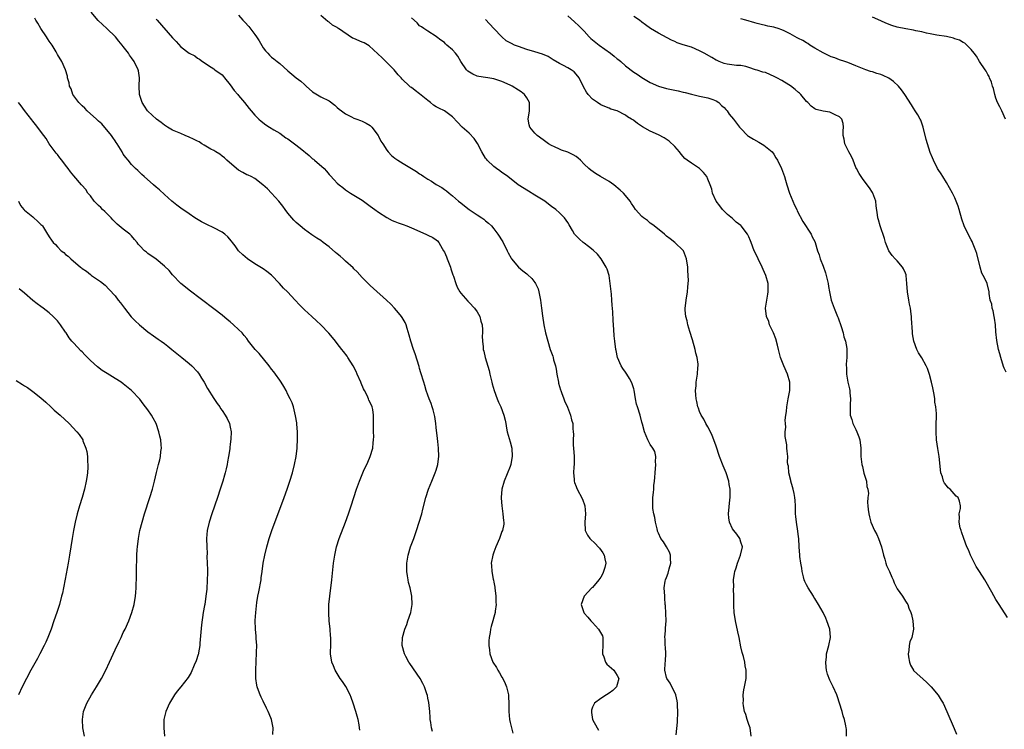
# Model space of a CAD drawing. Units: inches. Extents: x 2607000 to 2610000, y 1515000 to 1518000.
# Drawn here: x 2608842 to 2609081, y 1515393 to 1515565 of the extents above; entities that cross this region are included whole.
import ezdxf

# ---------------------------------------------------------------- set-up
doc = ezdxf.new("R2010")
doc.units = ezdxf.units.IN
doc.header["$MEASUREMENT"] = 0
doc.layers.add('LD26071515_10ft', color=102, linetype='Continuous')

msp = doc.modelspace()

# ---------------------------------------------------------------- linework, layer by layer
at = {"layer": 'LD26071515_10ft'}
for points, elevation in [([(2608942.11, 1515392.11), (2608941.87, 1515393), (2608941.72, 1515394.28), (2608941.59, 1515395), (2608941.54, 1515395.54), (2608941.46, 1515397), (2608941.2, 1515399.2), (2608941, 1515400.18), (2608940.88, 1515400.88), (2608940.74, 1515401.26), (2608940.17, 1515403), (2608939.77, 1515403.77), (2608939.1, 1515405), (2608936.63, 1515408.63), (2608936.4, 1515409), (2608935.66, 1515410.34), (2608935.3, 1515411), (2608934.72, 1515413), (2608934.83, 1515415), (2608935.4, 1515417), (2608935.86, 1515418.14), (2608936.16, 1515419), (2608936.82, 1515421), (2608937.17, 1515423), (2608937.1, 1515425), (2608936.68, 1515427), (2608936.33, 1515428.33), (2608936.18, 1515429), (2608936.08, 1515429.92), (2608935.91, 1515431), (2608935.9, 1515433), (2608936.21, 1515435), (2608936.81, 1515437), (2608937.55, 1515439), (2608938.24, 1515441), (2608938.89, 1515443), (2608939.49, 1515445), (2608939.81, 1515446.19), (2608940.51, 1515449), (2608941.13, 1515451), (2608941.94, 1515453), (2608942.79, 1515455), (2608943, 1515455.62), (2608943.42, 1515457), (2608943.6, 1515458.4), (2608943.66, 1515459), (2608943.59, 1515461), (2608943.4, 1515462.6), (2608943.34, 1515463.34), (2608943, 1515466.01), (2608942.9, 1515467), (2608942.66, 1515468.66), (2608942.3, 1515470.3), (2608942.06, 1515471), (2608941.83, 1515471.83), (2608941.34, 1515473), (2608941, 1515473.91), (2608940.62, 1515475), (2608940.24, 1515476.24), (2608939.99, 1515477), (2608939.3, 1515479.3), (2608939, 1515480.36), (2608938.87, 1515480.87), (2608937.91, 1515483.91), (2608937.49, 1515485), (2608936.85, 1515487), (2608936.48, 1515488.48), (2608935.95, 1515490.05), (2608935.71, 1515491), (2608935.52, 1515491.52), (2608935, 1515492.33), (2608934.77, 1515492.77), (2608934.61, 1515493), (2608933.88, 1515493.88), (2608932.87, 1515495), (2608931.96, 1515495.96), (2608930.91, 1515497), (2608927.82, 1515499.82), (2608927, 1515500.5), (2608925.77, 1515501.77), (2608925, 1515502.45), (2608923.84, 1515503.84), (2608923, 1515504.6), (2608922.81, 1515504.81), (2608921, 1515506.49), (2608920.39, 1515507), (2608919.67, 1515507.67), (2608919, 1515508.25), (2608918.57, 1515508.57), (2608917, 1515509.95), (2608915.57, 1515511), (2608915, 1515511.45), (2608914.03, 1515512.03), (2608912.84, 1515512.84), (2608911, 1515514.16), (2608909.99, 1515515), (2608909.46, 1515515.46), (2608909, 1515515.89), (2608908.44, 1515516.44), (2608907.96, 1515517), (2608907, 1515518.14), (2608906.35, 1515519), (2608905.78, 1515519.78), (2608904.77, 1515521), (2608903, 1515523), (2608902, 1515524), (2608900.93, 1515525), (2608899, 1515526.52), (2608898.09, 1515527), (2608897.33, 1515527.33), (2608897, 1515527.43), (2608896.02, 1515528.02), (2608895, 1515528.57), (2608894.54, 1515529), (2608892.19, 1515531), (2608891.58, 1515531.58), (2608891, 1515531.98), (2608890.44, 1515532.44), (2608889.48, 1515533), (2608889, 1515533.32), (2608888.29, 1515533.71), (2608886.69, 1515534.69), (2608886.11, 1515535), (2608885.42, 1515535.42), (2608885, 1515535.61), (2608884.1, 1515536.1), (2608883, 1515536.61), (2608882, 1515537), (2608881, 1515537.48), (2608880.15, 1515537.85), (2608879, 1515538.33), (2608877.75, 1515539), (2608877, 1515539.5), (2608876.18, 1515540.18), (2608875.04, 1515541), (2608873, 1515542.92), (2608872.92, 1515543), (2608872.13, 1515544.13), (2608871.56, 1515545), (2608871, 1515546.75), (2608870.93, 1515547), (2608870.87, 1515549), (2608870.96, 1515551), (2608870.7, 1515552.7), (2608870.65, 1515553), (2608869.66, 1515555), (2608869, 1515555.87), (2608868.55, 1515556.55), (2608868.29, 1515557), (2608867, 1515558.66), (2608866.76, 1515559), (2608865.95, 1515559.95), (2608865.1, 1515561), (2608863.03, 1515563), (2608861.95, 1515563.95), (2608860.92, 1515564.92), (2608859.17, 1515567)], 7880), ([(2608924.47, 1515392.47), (2608924.4, 1515393), (2608924.28, 1515393.72), (2608924.04, 1515395), (2608923.8, 1515395.8), (2608923.51, 1515397), (2608922.86, 1515399), (2608922.38, 1515400.38), (2608922.08, 1515401), (2608921.03, 1515403.03), (2608920.25, 1515404.25), (2608919.66, 1515405), (2608918.47, 1515407), (2608918.08, 1515408.08), (2608917.7, 1515409), (2608917.37, 1515411), (2608917.39, 1515413.39), (2608917.44, 1515415), (2608917.38, 1515415.38), (2608917.3, 1515417), (2608917.04, 1515419.04), (2608916.91, 1515420.91), (2608916.97, 1515423), (2608917.17, 1515425), (2608917.65, 1515429), (2608918.11, 1515433), (2608918.4, 1515435), (2608918.82, 1515437), (2608919.42, 1515439), (2608920.96, 1515443), (2608921.68, 1515445), (2608922.36, 1515447), (2608923.64, 1515451), (2608924.37, 1515453), (2608925.38, 1515455.38), (2608926.4, 1515457.6), (2608927, 1515459), (2608927.64, 1515461), (2608927.73, 1515462.27), (2608927.82, 1515463), (2608927.83, 1515463.83), (2608927.77, 1515465), (2608927.78, 1515467), (2608927.76, 1515467.76), (2608927.81, 1515469), (2608927.61, 1515470.39), (2608927.48, 1515471), (2608927, 1515472.1), (2608926.69, 1515472.69), (2608926.6, 1515473), (2608926.23, 1515473.77), (2608925.57, 1515475), (2608925.39, 1515475.39), (2608924.78, 1515476.78), (2608924.71, 1515477), (2608923.85, 1515479), (2608923.59, 1515479.59), (2608922.82, 1515481), (2608921.59, 1515483), (2608921.39, 1515483.39), (2608920.53, 1515484.53), (2608920.1, 1515485), (2608919, 1515486.45), (2608918.53, 1515487), (2608917.86, 1515487.86), (2608916.93, 1515488.93), (2608915, 1515490.95), (2608913.96, 1515491.96), (2608912.77, 1515493), (2608911, 1515494.61), (2608909.8, 1515495.8), (2608908.76, 1515497), (2608906.88, 1515499), (2608905.9, 1515499.9), (2608904.95, 1515501), (2608903, 1515503.04), (2608901.9, 1515503.9), (2608901, 1515504.55), (2608899, 1515505.78), (2608897.2, 1515507), (2608896.01, 1515508.01), (2608895.03, 1515509), (2608894.15, 1515510.15), (2608893.51, 1515511), (2608893.31, 1515511.31), (2608892.39, 1515512.39), (2608891.68, 1515513), (2608891, 1515513.48), (2608889, 1515514.57), (2608887.34, 1515515.34), (2608887, 1515515.54), (2608886.02, 1515516.02), (2608884.38, 1515517), (2608883, 1515517.92), (2608881, 1515519.33), (2608880.05, 1515520.05), (2608878.83, 1515521), (2608877, 1515522.64), (2608875.8, 1515523.8), (2608875, 1515524.43), (2608874.34, 1515525), (2608872.08, 1515527), (2608871.55, 1515527.55), (2608870.52, 1515528.52), (2608870, 1515529), (2608869, 1515529.97), (2608868.18, 1515531), (2608867.64, 1515531.64), (2608867, 1515532.49), (2608866.75, 1515533), (2608865.52, 1515535), (2608865.3, 1515535.3), (2608865, 1515535.67), (2608864.49, 1515536.49), (2608864.11, 1515537), (2608861.8, 1515539.8), (2608861, 1515540.52), (2608860.49, 1515541), (2608858.2, 1515543), (2608857.65, 1515543.65), (2608857, 1515544.19), (2608856.63, 1515544.63), (2608856.22, 1515545), (2608854.74, 1515547), (2608854.31, 1515548.31), (2608853.92, 1515549), (2608853.83, 1515549.83), (2608853.49, 1515551), (2608853.42, 1515551.42), (2608852.98, 1515552.98), (2608852.04, 1515555), (2608851, 1515556.69), (2608850.66, 1515557.34), (2608849.69, 1515559), (2608849, 1515559.97), (2608848.59, 1515560.59), (2608848.36, 1515561), (2608847.01, 1515563), (2608846.27, 1515564.27), (2608845.75, 1515565), (2608845.5, 1515565.5)], 7890), ([(2608875, 1515565.31), (2608875.24, 1515565), (2608879, 1515560.72), (2608879.87, 1515559.87), (2608881, 1515558.58), (2608883, 1515557.03), (2608884.37, 1515556.37), (2608885, 1515555.79), (2608885.55, 1515555.55), (2608886.22, 1515555), (2608888.36, 1515553.64), (2608889, 1515553.22), (2608889.24, 1515553), (2608891, 1515551.72), (2608891.35, 1515551.35), (2608891.6, 1515551), (2608893, 1515549.3), (2608893.95, 1515547.95), (2608894.8, 1515547), (2608895, 1515546.74), (2608896.49, 1515545), (2608897, 1515544.3), (2608897.59, 1515543.59), (2608898.05, 1515543), (2608899, 1515541.93), (2608899.92, 1515541), (2608900.5, 1515540.5), (2608901.61, 1515539.61), (2608902.52, 1515539), (2608903.59, 1515538.41), (2608905, 1515537.56), (2608906.47, 1515536.47), (2608907, 1515536.18), (2608908.61, 1515535), (2608909.96, 1515533.96), (2608912.13, 1515532.13), (2608913, 1515531.35), (2608913.21, 1515531.21), (2608913.46, 1515531), (2608915.77, 1515529), (2608916.36, 1515528.36), (2608917, 1515527.53), (2608917.26, 1515527.26), (2608918.21, 1515526.21), (2608919, 1515525.39), (2608919.45, 1515525), (2608920.36, 1515524.36), (2608921, 1515523.82), (2608921.5, 1515523.5), (2608922.19, 1515523), (2608925, 1515521.29), (2608926.32, 1515520.32), (2608927, 1515519.86), (2608928.11, 1515519), (2608929, 1515518.36), (2608931, 1515517.1), (2608932.36, 1515516.36), (2608933, 1515516.1), (2608933.75, 1515515.75), (2608935, 1515515.35), (2608935.86, 1515515), (2608937, 1515514.59), (2608940.54, 1515513), (2608941, 1515512.75), (2608942.22, 1515512.22), (2608943, 1515511.6), (2608943.37, 1515511.37), (2608943.63, 1515511), (2608944.47, 1515509.53), (2608944.82, 1515509), (2608945, 1515508.63), (2608945.49, 1515507.49), (2608945.67, 1515507), (2608946.47, 1515505), (2608946.59, 1515504.59), (2608947.1, 1515503.1), (2608947.23, 1515502.77), (2608947.8, 1515501), (2608948.15, 1515500.15), (2608948.79, 1515499), (2608949, 1515498.69), (2608950.69, 1515496.69), (2608951, 1515496.4), (2608952.36, 1515495), (2608953, 1515494.14), (2608953.62, 1515493), (2608953.9, 1515491.9), (2608954.16, 1515491), (2608954.27, 1515489.73), (2608954.27, 1515489), (2608954.2, 1515488.2), (2608954.23, 1515487), (2608954.4, 1515485.6), (2608954.43, 1515485), (2608954.56, 1515484.56), (2608954.95, 1515483), (2608955.9, 1515479.9), (2608956.05, 1515479), (2608956.34, 1515477.66), (2608956.52, 1515477), (2608956.65, 1515476.65), (2608957.1, 1515475), (2608957.85, 1515473), (2608958.18, 1515472.18), (2608958.69, 1515471), (2608959.45, 1515469), (2608959.76, 1515467.76), (2608959.93, 1515467), (2608960.11, 1515465.89), (2608960.3, 1515465), (2608961, 1515462.5), (2608961.38, 1515461), (2608961.49, 1515459), (2608961.43, 1515458.57), (2608961.15, 1515457), (2608961, 1515456.51), (2608959.54, 1515453), (2608958.98, 1515451), (2608958.84, 1515449), (2608958.84, 1515448.84), (2608958.98, 1515446.98), (2608959.24, 1515445), (2608959.33, 1515443.33), (2608959.44, 1515443), (2608959.46, 1515442.54), (2608959.14, 1515441), (2608959, 1515440.71), (2608958.4, 1515439), (2608957.51, 1515437), (2608957, 1515435.69), (2608956.76, 1515435), (2608956.37, 1515433), (2608956.46, 1515432.46), (2608956.52, 1515431), (2608956.87, 1515429.13), (2608956.94, 1515428.94), (2608957, 1515428.45), (2608957.23, 1515427.23), (2608957.24, 1515427), (2608957.47, 1515425), (2608957.49, 1515423.49), (2608957.61, 1515423), (2608957.34, 1515421.34), (2608957.37, 1515421), (2608957, 1515419.94), (2608956.75, 1515419), (2608956.36, 1515417.64), (2608956.25, 1515417), (2608956.16, 1515416.16), (2608955.91, 1515415), (2608955.84, 1515414.16), (2608955.82, 1515413), (2608955.96, 1515411.96), (2608956.07, 1515411), (2608956.76, 1515409), (2608957.64, 1515407.64), (2608957.96, 1515407), (2608958.39, 1515406.39), (2608959, 1515405.3), (2608959.19, 1515405), (2608959.8, 1515403.8), (2608960.09, 1515403), (2608960.55, 1515401), (2608960.57, 1515400.57), (2608960.69, 1515399), (2608960.69, 1515397), (2608960.86, 1515395), (2608961, 1515394.26), (2608961.35, 1515393), (2608961.67, 1515391.67)], 7870), ([(2608895, 1515566.22), (2608896.08, 1515565), (2608896.55, 1515564.55), (2608897.51, 1515563.51), (2608899, 1515561.56), (2608899.38, 1515561), (2608900, 1515560), (2608901, 1515558.35), (2608901.56, 1515557.56), (2608902.09, 1515557), (2608902.5, 1515556.5), (2608903, 1515556.07), (2608903.6, 1515555.6), (2608904.39, 1515555), (2608905, 1515554.5), (2608907, 1515552.7), (2608907.92, 1515551.92), (2608909, 1515551.04), (2608910.17, 1515550.17), (2608911, 1515549.4), (2608911.47, 1515549), (2608913, 1515547.62), (2608913.37, 1515547.37), (2608915, 1515546.43), (2608917, 1515545.41), (2608918.36, 1515544.36), (2608919, 1515543.83), (2608919.43, 1515543.43), (2608919.98, 1515543), (2608921, 1515542.24), (2608922.44, 1515541.56), (2608923, 1515541.25), (2608923.72, 1515541), (2608924.64, 1515540.64), (2608925, 1515540.52), (2608925.97, 1515539.97), (2608927, 1515539.41), (2608927.4, 1515539), (2608928.89, 1515537), (2608929, 1515536.82), (2608929.6, 1515535.6), (2608930.03, 1515535), (2608931, 1515533.42), (2608931.32, 1515533), (2608932.15, 1515532.15), (2608933, 1515531.45), (2608933.66, 1515531), (2608935, 1515530.23), (2608938.26, 1515528.26), (2608939, 1515527.72), (2608939.45, 1515527.45), (2608940.05, 1515527), (2608941, 1515526.35), (2608941.86, 1515525.86), (2608943, 1515525.09), (2608944.36, 1515524.36), (2608945, 1515523.89), (2608945.55, 1515523.55), (2608946.15, 1515523), (2608947, 1515522.31), (2608948.43, 1515521), (2608949, 1515520.6), (2608949.9, 1515519.9), (2608951.05, 1515519.05), (2608953, 1515517.72), (2608954.09, 1515517), (2608954.62, 1515516.62), (2608955, 1515516.29), (2608955.72, 1515515.72), (2608956.43, 1515515), (2608957, 1515514.31), (2608957.96, 1515513), (2608959.17, 1515511.17), (2608960.3, 1515509), (2608960.49, 1515508.49), (2608961.2, 1515507.2), (2608961.33, 1515507), (2608962.98, 1515504.98), (2608964.07, 1515504.07), (2608965, 1515503.34), (2608965.2, 1515503.2), (2608966.26, 1515502.26), (2608967, 1515501.23), (2608967.18, 1515501), (2608967.76, 1515499.76), (2608967.98, 1515499), (2608968.2, 1515497.8), (2608968.37, 1515497), (2608968.64, 1515495), (2608968.88, 1515493.12), (2608969.18, 1515491), (2608969.57, 1515489), (2608970.11, 1515487), (2608970.74, 1515485), (2608971.32, 1515483.32), (2608971.42, 1515483), (2608971.55, 1515482.45), (2608971.98, 1515481), (2608972.18, 1515480.18), (2608972.36, 1515479), (2608972.7, 1515477), (2608972.76, 1515476.76), (2608973.2, 1515475.2), (2608973.26, 1515475), (2608973.45, 1515474.55), (2608974.05, 1515473), (2608974.28, 1515472.28), (2608974.9, 1515471), (2608974.92, 1515470.92), (2608975.65, 1515469), (2608975.85, 1515467.85), (2608976.18, 1515467), (2608976.22, 1515465.78), (2608976.29, 1515465), (2608976.37, 1515464.37), (2608976.29, 1515463), (2608976.32, 1515461.68), (2608976.41, 1515461), (2608976.54, 1515459), (2608976.53, 1515457.47), (2608976.51, 1515457), (2608976.45, 1515456.45), (2608976.39, 1515455), (2608976.54, 1515453.46), (2608976.54, 1515453), (2608976.64, 1515452.64), (2608977, 1515451.7), (2608977.18, 1515451.18), (2608978.58, 1515448.58), (2608979.13, 1515447), (2608979.29, 1515445), (2608979.11, 1515443), (2608979.22, 1515441), (2608979.81, 1515439.81), (2608980.35, 1515439), (2608981.72, 1515437.72), (2608982.37, 1515437), (2608982.69, 1515436.69), (2608983.54, 1515435.54), (2608983.83, 1515435), (2608983.95, 1515434.05), (2608984.21, 1515433), (2608983.96, 1515431.96), (2608983.69, 1515431), (2608983.47, 1515430.53), (2608983, 1515429.63), (2608982.56, 1515429), (2608981, 1515427.13), (2608980.85, 1515427), (2608978.99, 1515425), (2608978.2, 1515423), (2608978.85, 1515421), (2608979, 1515420.85), (2608979.87, 1515419.87), (2608980.59, 1515419), (2608981, 1515418.64), (2608982.46, 1515417), (2608983.38, 1515415.38), (2608983.54, 1515415), (2608983.52, 1515414.47), (2608983.54, 1515413), (2608983.41, 1515411.41), (2608983.4, 1515411), (2608983.73, 1515410.27), (2608984.13, 1515409), (2608984.46, 1515408.46), (2608986.19, 1515407), (2608987, 1515405.72), (2608987.35, 1515405), (2608987, 1515403.52), (2608986.85, 1515403), (2608985.92, 1515402.08), (2608985, 1515401.4), (2608984.43, 1515401), (2608983, 1515400.11), (2608981.49, 1515399), (2608981, 1515398.04), (2608980.71, 1515397.29), (2608980.72, 1515397), (2608980.77, 1515396.77), (2608980.99, 1515395), (2608982.09, 1515393), (2608982.44, 1515392.44)], 7860), ([(2609001.33, 1515391.33), (2609001.62, 1515394.38), (2609001.7, 1515397), (2609001.61, 1515398.39), (2609001.62, 1515399), (2609001.59, 1515399.59), (2609001.24, 1515401), (2609001, 1515401.59), (2609000.29, 1515403), (2608999.84, 1515403.84), (2608999.07, 1515405), (2608999, 1515405.24), (2608998.6, 1515407), (2608998.68, 1515408.68), (2608998.73, 1515409.27), (2608998.81, 1515411), (2608998.7, 1515412.7), (2608998.65, 1515413), (2608998.61, 1515414.61), (2608998.54, 1515415), (2608998.7, 1515416.7), (2608998.73, 1515417.27), (2608998.85, 1515419), (2608998.8, 1515420.8), (2608998.71, 1515422.71), (2608998.67, 1515423), (2608998.59, 1515424.59), (2608998.53, 1515425), (2608998.38, 1515427), (2608998.65, 1515428.65), (2608998.74, 1515429), (2608999, 1515429.54), (2608999.4, 1515430.6), (2608999.65, 1515431.65), (2609000.01, 1515433), (2608999.9, 1515434.1), (2608999.91, 1515435), (2608999.72, 1515435.72), (2608998.98, 1515436.98), (2608998.21, 1515438.21), (2608997.6, 1515439), (2608997, 1515440.31), (2608996.81, 1515440.81), (2608996.74, 1515441), (2608996.66, 1515441.34), (2608996.3, 1515443), (2608996.13, 1515444.13), (2608995.88, 1515445), (2608995.64, 1515446.36), (2608995.61, 1515447), (2608995.66, 1515447.66), (2608995.68, 1515449), (2608995.82, 1515450.18), (2608995.88, 1515451), (2608995.9, 1515451.9), (2608996.04, 1515453), (2608996.17, 1515453.83), (2608996.22, 1515455), (2608996.4, 1515457), (2608996.33, 1515457.67), (2608996.37, 1515459), (2608996.15, 1515460.15), (2608995.68, 1515461), (2608995, 1515461.9), (2608994.45, 1515463), (2608994.01, 1515464.01), (2608993.65, 1515465), (2608993.16, 1515466.84), (2608993, 1515467.3), (2608992.57, 1515469), (2608991.91, 1515471), (2608991.71, 1515471.71), (2608991.44, 1515473), (2608991.09, 1515475.09), (2608991, 1515475.42), (2608990.6, 1515476.6), (2608990.44, 1515477), (2608989.95, 1515477.95), (2608989.29, 1515479), (2608989.19, 1515479.19), (2608989, 1515479.5), (2608988.36, 1515480.36), (2608987.96, 1515481), (2608987.09, 1515483), (2608986.71, 1515484.71), (2608986.64, 1515485), (2608986.41, 1515487), (2608986.29, 1515488.29), (2608986.19, 1515489.81), (2608985.99, 1515491.99), (2608985.9, 1515494.1), (2608985.78, 1515495.78), (2608985.71, 1515497), (2608985.59, 1515498.41), (2608985.3, 1515501), (2608985, 1515503), (2608984.54, 1515504.54), (2608984.34, 1515505), (2608983.07, 1515507), (2608982.17, 1515508.17), (2608981.15, 1515509.15), (2608979.98, 1515510.02), (2608979, 1515510.8), (2608978.7, 1515511), (2608977.81, 1515511.81), (2608976.6, 1515513), (2608976.12, 1515513.88), (2608975.3, 1515515.3), (2608975, 1515515.86), (2608974.19, 1515517), (2608973, 1515518.18), (2608972.12, 1515519), (2608971, 1515519.77), (2608970.31, 1515520.31), (2608969.39, 1515521), (2608967, 1515522.51), (2608965.43, 1515523.43), (2608962.92, 1515525), (2608960.39, 1515527), (2608959.63, 1515527.63), (2608959, 1515528.03), (2608958.44, 1515528.44), (2608957.63, 1515529), (2608957, 1515529.49), (2608955.38, 1515531), (2608955.21, 1515531.21), (2608955, 1515531.52), (2608954.12, 1515533), (2608953.05, 1515535.05), (2608952.26, 1515536.26), (2608951, 1515537.53), (2608949.32, 1515539), (2608948.22, 1515540.22), (2608947, 1515541.53), (2608945, 1515542.97), (2608943.63, 1515543.63), (2608943, 1515543.98), (2608942.37, 1515544.37), (2608941.64, 1515545), (2608941, 1515545.47), (2608939, 1515547.12), (2608937.92, 1515547.92), (2608937, 1515548.66), (2608936.79, 1515548.79), (2608936.54, 1515549), (2608934.73, 1515550.73), (2608934.51, 1515551), (2608933.76, 1515551.76), (2608932.78, 1515553), (2608930.76, 1515555), (2608929.86, 1515555.86), (2608928.86, 1515556.86), (2608926.77, 1515558.77), (2608925.53, 1515559.53), (2608925, 1515559.65), (2608923, 1515560.6), (2608922.7, 1515560.7), (2608919.26, 1515563), (2608919.11, 1515563.11), (2608919, 1515563.23), (2608917.83, 1515563.83), (2608917, 1515564.54), (2608916.71, 1515564.71), (2608915, 1515566.14)], 7850), ([(2609019.54, 1515391), (2609019.26, 1515393), (2609019, 1515393.84), (2609018.58, 1515395), (2609018.21, 1515396.21), (2609017.92, 1515397), (2609017.68, 1515398.32), (2609017.61, 1515399), (2609017.68, 1515399.68), (2609017.63, 1515401), (2609017.73, 1515402.27), (2609017.91, 1515403), (2609018.15, 1515404.15), (2609018.29, 1515405), (2609018.35, 1515405.65), (2609018.35, 1515407), (2609018.07, 1515408.07), (2609017.99, 1515409), (2609017.66, 1515410.34), (2609017.32, 1515411.32), (2609017, 1515412.66), (2609016.59, 1515415), (2609016.33, 1515416.33), (2609015.69, 1515419), (2609015.38, 1515421), (2609015.3, 1515422.7), (2609015.3, 1515423), (2609015.32, 1515423.32), (2609015.33, 1515425), (2609015.27, 1515426.73), (2609015.29, 1515427.29), (2609015.25, 1515429), (2609015.46, 1515430.54), (2609015.55, 1515431), (2609015.86, 1515431.86), (2609016.23, 1515433), (2609016.98, 1515435), (2609017.39, 1515437), (2609017, 1515438.14), (2609016.78, 1515439), (2609016.08, 1515440.08), (2609015.31, 1515441), (2609015, 1515441.4), (2609014.23, 1515443), (2609014.08, 1515444.08), (2609013.99, 1515445), (2609014.39, 1515448.39), (2609014.44, 1515449), (2609014.44, 1515449.56), (2609014.41, 1515451), (2609014.19, 1515452.19), (2609014.08, 1515453), (2609013.45, 1515455), (2609012.72, 1515456.72), (2609011.82, 1515459), (2609011, 1515461.47), (2609010.47, 1515463), (2609010.06, 1515464.06), (2609009.62, 1515465), (2609009, 1515466.17), (2609008.53, 1515467), (2609008.01, 1515468.01), (2609007.38, 1515469), (2609007, 1515469.91), (2609006.71, 1515470.71), (2609006.57, 1515471), (2609006.34, 1515472.34), (2609006.16, 1515473), (2609006.08, 1515473.92), (2609006.05, 1515475), (2609006.18, 1515476.18), (2609006.21, 1515477), (2609006.53, 1515479), (2609006.59, 1515480.59), (2609006.64, 1515481), (2609006.63, 1515481.37), (2609006.4, 1515483), (2609006.11, 1515484.11), (2609005.95, 1515485), (2609005.3, 1515487.3), (2609004.61, 1515489.39), (2609004.13, 1515491), (2609003.98, 1515491.98), (2609003.65, 1515493), (2609003.47, 1515494.53), (2609003.5, 1515495), (2609003.61, 1515495.61), (2609003.73, 1515497), (2609004.06, 1515499), (2609004.13, 1515500.13), (2609004.24, 1515501), (2609004.28, 1515501.72), (2609004.24, 1515503), (2609004.15, 1515504.15), (2609004.12, 1515505), (2609003.81, 1515507), (2609003.06, 1515509), (2609003, 1515509.08), (2609001.02, 1515511), (2608999.84, 1515511.84), (2608999, 1515512.52), (2608998.46, 1515513), (2608995.96, 1515515), (2608995.43, 1515515.43), (2608995, 1515515.72), (2608994.31, 1515516.31), (2608993.37, 1515517), (2608993, 1515517.32), (2608991.47, 1515519), (2608991, 1515519.63), (2608990.46, 1515520.46), (2608990.15, 1515521), (2608989, 1515522.43), (2608988.51, 1515523), (2608987.73, 1515523.73), (2608986.15, 1515525), (2608985, 1515525.78), (2608982.93, 1515527), (2608981.75, 1515527.75), (2608980.56, 1515528.56), (2608980.08, 1515529), (2608979, 1515530.05), (2608978.07, 1515531), (2608977.5, 1515531.5), (2608977, 1515531.87), (2608976.28, 1515532.28), (2608975, 1515532.96), (2608973.45, 1515533.45), (2608973, 1515533.64), (2608971.79, 1515534.21), (2608971, 1515534.55), (2608970.31, 1515535), (2608969, 1515535.93), (2608967.58, 1515537), (2608967, 1515537.59), (2608965.79, 1515539), (2608965.61, 1515539.61), (2608965.36, 1515541), (2608965.67, 1515543), (2608965.7, 1515543.7), (2608965.67, 1515545), (2608965, 1515546.15), (2608964.43, 1515547), (2608963.64, 1515547.64), (2608963, 1515548.03), (2608961.51, 1515549), (2608961, 1515549.27), (2608959, 1515550.15), (2608957, 1515550.78), (2608955.59, 1515551), (2608955, 1515551.08), (2608953.35, 1515551.35), (2608953, 1515551.44), (2608951.89, 1515551.89), (2608950.67, 1515552.67), (2608950.35, 1515553), (2608949, 1515555), (2608948.26, 1515556.26), (2608947.71, 1515557), (2608947, 1515557.81), (2608945.63, 1515559), (2608945.28, 1515559.28), (2608945, 1515559.61), (2608944.18, 1515560.18), (2608943.09, 1515561), (2608943, 1515561.09), (2608941, 1515562.35), (2608940.02, 1515563), (2608939.42, 1515563.42), (2608939, 1515563.65), (2608938.41, 1515564.41), (2608937, 1515565.62)], 7840), ([(2609042.67, 1515391), (2609042.66, 1515392.66), (2609042.64, 1515393), (2609042.55, 1515393.45), (2609042.19, 1515395), (2609041.88, 1515395.88), (2609041.6, 1515397), (2609041.02, 1515398.98), (2609040.51, 1515400.51), (2609040.36, 1515401), (2609039.45, 1515403), (2609038.62, 1515404.62), (2609038.06, 1515406.06), (2609037.86, 1515407), (2609037.73, 1515407.73), (2609037.65, 1515409), (2609037.8, 1515410.2), (2609037.87, 1515411), (2609038.43, 1515413), (2609038.84, 1515415), (2609038.63, 1515417), (2609037.95, 1515419), (2609037.68, 1515419.68), (2609037.04, 1515421.04), (2609035.9, 1515423), (2609035, 1515424.46), (2609034.78, 1515424.78), (2609034.65, 1515425), (2609033.36, 1515427), (2609033, 1515427.77), (2609032.56, 1515428.56), (2609032.4, 1515429), (2609032.26, 1515429.74), (2609031.95, 1515431), (2609031.83, 1515431.83), (2609031.62, 1515433), (2609031.37, 1515434.63), (2609031.33, 1515435), (2609031.21, 1515437), (2609031.08, 1515439), (2609031, 1515439.43), (2609030.84, 1515440.84), (2609030.52, 1515443), (2609030.41, 1515444.41), (2609030.34, 1515445), (2609030.34, 1515446.34), (2609030.29, 1515447), (2609030.23, 1515448.23), (2609030.15, 1515449), (2609029.97, 1515449.97), (2609029.75, 1515451), (2609029.6, 1515451.6), (2609029.19, 1515453), (2609029.16, 1515453.16), (2609028.7, 1515455), (2609028.58, 1515456.58), (2609028.48, 1515457), (2609028.39, 1515457.61), (2609028.43, 1515459), (2609028.28, 1515460.28), (2609028.23, 1515461), (2609028.19, 1515461.81), (2609027.94, 1515463), (2609027.81, 1515463.81), (2609027.83, 1515465), (2609027.93, 1515466.07), (2609027.86, 1515467), (2609027.82, 1515467.82), (2609027.95, 1515469), (2609028.11, 1515469.89), (2609028.19, 1515471), (2609028.56, 1515473), (2609028.61, 1515473.39), (2609028.9, 1515475), (2609028.91, 1515477), (2609028.39, 1515479), (2609027.49, 1515481), (2609026.7, 1515483), (2609026.3, 1515484.3), (2609026.19, 1515485), (2609025.94, 1515486.06), (2609025.56, 1515487.56), (2609024.97, 1515489), (2609024.02, 1515491), (2609023.79, 1515491.79), (2609023.27, 1515493), (2609023.02, 1515495), (2609023.3, 1515497), (2609023.57, 1515498.43), (2609023.7, 1515499), (2609023.65, 1515501), (2609023.06, 1515503), (2609022.41, 1515504.41), (2609022.21, 1515505), (2609021.27, 1515507), (2609021, 1515507.61), (2609020.3, 1515509), (2609019.54, 1515511), (2609019.37, 1515511.37), (2609019, 1515512.37), (2609018.68, 1515513), (2609017.13, 1515515), (2609017, 1515515.13), (2609015.93, 1515515.93), (2609015, 1515516.82), (2609013.81, 1515517.81), (2609013, 1515518.58), (2609012.58, 1515519), (2609011.92, 1515519.92), (2609011.03, 1515521), (2609010.17, 1515523), (2609009.95, 1515523.95), (2609009.57, 1515525), (2609009, 1515526.41), (2609008.78, 1515527), (2609007.97, 1515527.97), (2609007, 1515529), (2609005, 1515530.26), (2609004.02, 1515531), (2609003.42, 1515531.42), (2609002.5, 1515532.5), (2609002.11, 1515533), (2609001, 1515534.29), (2608999.62, 1515535.62), (2608998.43, 1515536.43), (2608997, 1515537.13), (2608995, 1515538.09), (2608993.14, 1515539.14), (2608991.93, 1515539.93), (2608991, 1515540.66), (2608990.78, 1515540.78), (2608990.45, 1515541), (2608989.51, 1515541.51), (2608989, 1515541.91), (2608987, 1515542.96), (2608985.44, 1515543.44), (2608985, 1515543.65), (2608984.01, 1515544.01), (2608983, 1515544.46), (2608982.2, 1515545), (2608981, 1515545.86), (2608979.94, 1515547), (2608979.52, 1515547.52), (2608978.82, 1515548.82), (2608977.78, 1515551), (2608977.45, 1515551.45), (2608976.5, 1515552.5), (2608975.81, 1515553), (2608975, 1515553.47), (2608973.97, 1515554.03), (2608973, 1515554.53), (2608971.43, 1515555.43), (2608970.2, 1515556.2), (2608968.81, 1515556.81), (2608967, 1515557.34), (2608965, 1515557.9), (2608963, 1515558.62), (2608962.05, 1515559), (2608961.35, 1515559.35), (2608961, 1515559.56), (2608960.05, 1515560.05), (2608958.95, 1515560.95), (2608957, 1515563), (2608955, 1515565.22)], 7830), ([(2608975, 1515566.08), (2608976.63, 1515564.63), (2608977.7, 1515563.7), (2608979, 1515562.33), (2608980.15, 1515561), (2608980.59, 1515560.59), (2608981, 1515560.28), (2608982.57, 1515559), (2608985.39, 1515557), (2608986.29, 1515556.29), (2608987, 1515555.67), (2608987.4, 1515555.4), (2608987.86, 1515555), (2608989, 1515553.94), (2608991, 1515552.41), (2608991.87, 1515551.87), (2608993, 1515551.06), (2608995, 1515549.92), (2608997, 1515548.99), (2608999, 1515548.41), (2609001, 1515547.99), (2609001.84, 1515547.84), (2609003, 1515547.55), (2609003.47, 1515547.47), (2609005, 1515547.06), (2609005.34, 1515547), (2609007, 1515546.59), (2609009, 1515546.15), (2609010.25, 1515545.75), (2609011, 1515545.44), (2609011.66, 1515545), (2609012.3, 1515544.3), (2609013, 1515543.78), (2609013.34, 1515543.34), (2609013.7, 1515543), (2609014.21, 1515542.21), (2609015.27, 1515541), (2609015.96, 1515539.96), (2609016.72, 1515539), (2609017, 1515538.67), (2609018.67, 1515537), (2609018.85, 1515536.85), (2609020.07, 1515536.07), (2609021.36, 1515535.36), (2609022.61, 1515534.61), (2609023, 1515534.35), (2609024.6, 1515533), (2609025, 1515532.45), (2609025.56, 1515531.56), (2609025.94, 1515531), (2609026.91, 1515529), (2609027.64, 1515527), (2609027.87, 1515526.13), (2609028.2, 1515525), (2609028.84, 1515523), (2609030.07, 1515520.07), (2609030.59, 1515519), (2609030.71, 1515518.71), (2609032.07, 1515516.07), (2609034.08, 1515513), (2609034.38, 1515512.38), (2609035, 1515511.23), (2609035.1, 1515511), (2609035.67, 1515509), (2609036.03, 1515508.03), (2609036.31, 1515507), (2609037, 1515505.27), (2609037.62, 1515503.62), (2609037.79, 1515503), (2609038.02, 1515502.02), (2609038.23, 1515501), (2609038.32, 1515500.32), (2609038.55, 1515499), (2609038.98, 1515496.98), (2609039.71, 1515495), (2609040.53, 1515493), (2609040.64, 1515492.64), (2609041.41, 1515490.59), (2609041.88, 1515489), (2609042.04, 1515488.04), (2609042.43, 1515487), (2609042.77, 1515485.23), (2609042.77, 1515483), (2609042.59, 1515481.41), (2609042.6, 1515481), (2609042.66, 1515480.66), (2609042.67, 1515479), (2609043.05, 1515477), (2609043.41, 1515475.41), (2609043.48, 1515475), (2609043.53, 1515474.47), (2609043.65, 1515473), (2609043.58, 1515471.58), (2609043.56, 1515471), (2609043.62, 1515469), (2609043.96, 1515467.96), (2609044.23, 1515467), (2609045, 1515465.55), (2609045.24, 1515465), (2609045.72, 1515463.72), (2609045.91, 1515463), (2609046.14, 1515461), (2609046.15, 1515460.15), (2609046.19, 1515459), (2609046.31, 1515457.69), (2609046.4, 1515457), (2609046.55, 1515456.55), (2609046.93, 1515454.93), (2609047.53, 1515453), (2609047.67, 1515451.67), (2609047.86, 1515451), (2609048.02, 1515449.98), (2609047.87, 1515449), (2609047.77, 1515447.77), (2609047.87, 1515447), (2609047.95, 1515446.05), (2609048.08, 1515445), (2609048.31, 1515444.31), (2609048.57, 1515443), (2609049.47, 1515441), (2609050.03, 1515440.03), (2609050.46, 1515439), (2609051.17, 1515437), (2609051.69, 1515435), (2609052.01, 1515433.99), (2609052.28, 1515433), (2609052.45, 1515432.45), (2609053.1, 1515431), (2609053.67, 1515429.67), (2609053.99, 1515429), (2609054.27, 1515428.27), (2609055, 1515426.82), (2609056.26, 1515425), (2609057, 1515423.77), (2609057.33, 1515423.33), (2609057.59, 1515423), (2609057.87, 1515422.13), (2609058.36, 1515421), (2609058.52, 1515420.52), (2609058.79, 1515419), (2609058.95, 1515417), (2609058.54, 1515415), (2609058.1, 1515413.9), (2609057.9, 1515413), (2609057.82, 1515411.82), (2609057.66, 1515411), (2609057.76, 1515410.24), (2609057.97, 1515409), (2609058.26, 1515408.26), (2609058.94, 1515407), (2609059, 1515406.93), (2609062.12, 1515404.12), (2609063, 1515403.24), (2609063.23, 1515403), (2609064.93, 1515400.93), (2609065.73, 1515399.73), (2609066.15, 1515399), (2609067.1, 1515397), (2609068.83, 1515392.83), (2609069.45, 1515391.45)], 7820), ([(2609081.81, 1515419.81), (2609079.8, 1515423), (2609079, 1515424.23), (2609078, 1515426), (2609076.27, 1515429), (2609074.99, 1515431), (2609074.23, 1515432.23), (2609073.78, 1515433), (2609072.81, 1515435), (2609072.29, 1515436.29), (2609071.95, 1515437), (2609071.17, 1515439), (2609070.65, 1515440.65), (2609070.51, 1515441), (2609070.34, 1515441.66), (2609070.09, 1515443), (2609070.16, 1515444.16), (2609070.06, 1515445), (2609070.36, 1515446.36), (2609070.37, 1515447), (2609070.11, 1515448.11), (2609069.83, 1515449), (2609069.36, 1515449.36), (2609067.87, 1515451), (2609067.38, 1515451.38), (2609067, 1515451.91), (2609066.51, 1515452.51), (2609066.28, 1515453), (2609065.99, 1515454.01), (2609065.63, 1515455), (2609065.24, 1515459), (2609064.9, 1515460.9), (2609064.58, 1515463), (2609064.47, 1515465), (2609064.51, 1515467), (2609064.53, 1515468.53), (2609064.58, 1515469.42), (2609064.42, 1515471), (2609064.17, 1515472.17), (2609064.12, 1515473), (2609063.95, 1515474.05), (2609063.65, 1515475.65), (2609063.35, 1515477), (2609062.87, 1515478.87), (2609062.35, 1515480.35), (2609062.03, 1515481), (2609061, 1515482.91), (2609060.2, 1515484.2), (2609059.76, 1515485), (2609059.03, 1515487.03), (2609058.75, 1515488.75), (2609058.74, 1515489.26), (2609058.5, 1515492.5), (2609058.49, 1515493), (2609058.42, 1515493.58), (2609058.21, 1515495), (2609057.99, 1515495.99), (2609057.8, 1515497), (2609057.49, 1515499), (2609057.37, 1515501), (2609057.2, 1515503), (2609057.16, 1515503.16), (2609057, 1515503.57), (2609056.57, 1515504.57), (2609056.32, 1515505), (2609055, 1515506.53), (2609054.53, 1515507), (2609053.79, 1515507.79), (2609052.99, 1515509), (2609052.19, 1515511), (2609051.93, 1515511.93), (2609050.9, 1515515), (2609050.49, 1515516.49), (2609050.33, 1515517), (2609050.25, 1515517.75), (2609049.92, 1515519.92), (2609049.78, 1515521), (2609049.08, 1515523), (2609049, 1515523.15), (2609048.28, 1515524.28), (2609047.69, 1515525), (2609046.54, 1515526.54), (2609045.75, 1515527.75), (2609045.14, 1515529), (2609045, 1515529.26), (2609044.28, 1515531), (2609043.87, 1515531.87), (2609043.24, 1515533), (2609042.28, 1515535), (2609042.12, 1515536.12), (2609041.9, 1515537), (2609041.9, 1515538.1), (2609041.99, 1515539), (2609041.9, 1515539.9), (2609041.58, 1515541), (2609041, 1515541.55), (2609039.96, 1515542.04), (2609039, 1515542.55), (2609038.64, 1515542.64), (2609037, 1515542.95), (2609035.33, 1515543.33), (2609035, 1515543.46), (2609034.13, 1515544.13), (2609033.34, 1515545), (2609033, 1515545.28), (2609031.56, 1515547), (2609031.29, 1515547.29), (2609031, 1515547.48), (2609030.22, 1515548.22), (2609029.08, 1515549.08), (2609028.69, 1515549.31), (2609027, 1515550.37), (2609025.8, 1515551), (2609025.3, 1515551.3), (2609023, 1515552.28), (2609022.4, 1515552.4), (2609021, 1515552.91), (2609020.91, 1515552.91), (2609020.58, 1515553), (2609019, 1515553.53), (2609018.24, 1515553.76), (2609017, 1515554), (2609015.98, 1515554.02), (2609013.68, 1515554.32), (2609013, 1515554.51), (2609011.79, 1515555), (2609011.24, 1515555.24), (2609011, 1515555.32), (2609009.96, 1515555.96), (2609008.14, 1515557), (2609007, 1515557.62), (2609005, 1515558.44), (2609003.04, 1515559.04), (2609001.56, 1515559.56), (2609001, 1515559.82), (2609000.18, 1515560.18), (2608997, 1515561.87), (2608995.05, 1515563.05), (2608993.87, 1515563.87), (2608993, 1515564.57), (2608992.41, 1515565), (2608991, 1515565.92)], 7810), ([(2609081.44, 1515479.44), (2609081, 1515480.42), (2609080.83, 1515480.83), (2609080.16, 1515483), (2609079.91, 1515483.91), (2609079.63, 1515485), (2609079.19, 1515487.19), (2609079, 1515489.26), (2609078.88, 1515491), (2609078.63, 1515492.63), (2609078.56, 1515493), (2609078.34, 1515494.34), (2609078.07, 1515495), (2609078, 1515496), (2609077.62, 1515497), (2609077.38, 1515498.62), (2609077.37, 1515499), (2609076.85, 1515501), (2609076.76, 1515501.24), (2609075.91, 1515503), (2609075.57, 1515503.57), (2609075.14, 1515505), (2609074.33, 1515508.33), (2609074.11, 1515509), (2609073.32, 1515511), (2609073.22, 1515511.22), (2609073, 1515511.64), (2609072.49, 1515512.49), (2609071.3, 1515515), (2609070.7, 1515516.7), (2609070.06, 1515519), (2609069.8, 1515519.8), (2609069.37, 1515521), (2609069, 1515521.83), (2609068.41, 1515523), (2609067, 1515525.59), (2609066.1, 1515527), (2609065.7, 1515527.7), (2609065, 1515528.73), (2609064.83, 1515529), (2609063.83, 1515531), (2609063.59, 1515531.59), (2609063, 1515532.89), (2609062.33, 1515535), (2609062.04, 1515536.04), (2609061.34, 1515539), (2609061.27, 1515539.27), (2609061, 1515539.98), (2609060.74, 1515540.74), (2609060.62, 1515541), (2609060, 1515542), (2609059.41, 1515543), (2609059, 1515543.63), (2609058.48, 1515544.48), (2609056.84, 1515547), (2609056.08, 1515548.08), (2609055.29, 1515549), (2609054.14, 1515550.14), (2609053, 1515550.95), (2609051.6, 1515551.6), (2609051, 1515551.81), (2609050.08, 1515552.08), (2609049, 1515552.44), (2609048.56, 1515552.56), (2609047.4, 1515553), (2609047, 1515553.13), (2609045, 1515553.9), (2609043, 1515554.73), (2609042.27, 1515555), (2609041, 1515555.43), (2609039.86, 1515555.86), (2609039, 1515556.15), (2609037, 1515557.08), (2609035, 1515558.24), (2609033.82, 1515559), (2609033.33, 1515559.33), (2609033, 1515559.49), (2609032.06, 1515560.06), (2609031, 1515560.61), (2609030.74, 1515560.74), (2609029, 1515561.72), (2609027.53, 1515562.47), (2609027, 1515562.72), (2609026.13, 1515563), (2609025.25, 1515563.25), (2609025, 1515563.34), (2609023.57, 1515563.57), (2609023, 1515563.73), (2609021.97, 1515563.97), (2609021, 1515564.23), (2609020.42, 1515564.42), (2609018.27, 1515565), (2609017, 1515565.38)], 7800), ([(2609081.34, 1515541), (2609080.42, 1515543), (2609079.94, 1515543.94), (2609079.41, 1515545), (2609079, 1515546.06), (2609078.71, 1515547), (2609078.39, 1515548.39), (2609078.2, 1515549), (2609077.94, 1515549.94), (2609077.45, 1515551), (2609077.32, 1515551.32), (2609077, 1515551.82), (2609076.62, 1515552.62), (2609076.34, 1515553), (2609074.99, 1515555), (2609074.29, 1515556.29), (2609073.71, 1515557), (2609073, 1515557.93), (2609071.95, 1515559), (2609071.44, 1515559.44), (2609071, 1515559.63), (2609070.16, 1515560.16), (2609069, 1515560.52), (2609068.66, 1515560.66), (2609067, 1515561.03), (2609064.6, 1515561.4), (2609063, 1515561.69), (2609062.15, 1515561.85), (2609061, 1515562.17), (2609059.54, 1515562.46), (2609059, 1515562.62), (2609057.09, 1515562.91), (2609055, 1515563.31), (2609053.71, 1515563.71), (2609052.27, 1515564.27), (2609051, 1515564.91), (2609049, 1515565.76)], 7790), ([(2608903.36, 1515391.36), (2608903.41, 1515393), (2608903.05, 1515395), (2608902.42, 1515396.42), (2608902.24, 1515397), (2608901.79, 1515397.79), (2608901, 1515399.48), (2608900.46, 1515400.46), (2608900.23, 1515401), (2608899.89, 1515402.11), (2608899.53, 1515403), (2608899.41, 1515403.41), (2608899.22, 1515405), (2608899.19, 1515406.81), (2608899.17, 1515407), (2608899.17, 1515407.17), (2608899.25, 1515409), (2608899.4, 1515411.4), (2608899.42, 1515413), (2608899.29, 1515414.71), (2608899.27, 1515415.27), (2608899.09, 1515417), (2608899.06, 1515419.06), (2608899.19, 1515421), (2608899.47, 1515423.47), (2608899.71, 1515425), (2608899.95, 1515426.05), (2608900.5, 1515429), (2608900.54, 1515429.46), (2608900.75, 1515431), (2608900.99, 1515433.01), (2608901.38, 1515435), (2608901.85, 1515437), (2608902.41, 1515439), (2608903.1, 1515441), (2608906.12, 1515449), (2608906.83, 1515451), (2608907.5, 1515453), (2608908.12, 1515455), (2608908.63, 1515457), (2608909.01, 1515459), (2608909.26, 1515461), (2608909.28, 1515461.28), (2608909.36, 1515463), (2608909.31, 1515465), (2608909.15, 1515466.85), (2608909.14, 1515467.14), (2608908.87, 1515468.87), (2608908.35, 1515471), (2608907.99, 1515471.99), (2608907.56, 1515473), (2608907, 1515474.05), (2608906.57, 1515475), (2608906.02, 1515476.02), (2608905.37, 1515477), (2608905, 1515477.51), (2608903.97, 1515479), (2608903.56, 1515479.56), (2608903, 1515480.23), (2608902.41, 1515481), (2608899.99, 1515483.99), (2608899.08, 1515485), (2608897.46, 1515487), (2608897, 1515487.62), (2608896.39, 1515488.39), (2608895.88, 1515489), (2608895, 1515489.87), (2608893.8, 1515491), (2608893, 1515491.67), (2608892.26, 1515492.26), (2608891, 1515493.33), (2608889, 1515494.88), (2608883, 1515499.39), (2608882.11, 1515500.11), (2608881, 1515501.05), (2608879, 1515503.11), (2608878.15, 1515504.15), (2608877, 1515505.27), (2608875, 1515506.94), (2608873, 1515508.34), (2608872.62, 1515508.62), (2608872.19, 1515509), (2608871, 1515510.19), (2608870.61, 1515510.61), (2608870.35, 1515511), (2608869.71, 1515511.71), (2608869, 1515512.59), (2608868.59, 1515513), (2608867, 1515514.21), (2608865.48, 1515515.48), (2608865, 1515515.93), (2608864.48, 1515516.48), (2608864.04, 1515517), (2608862.53, 1515518.53), (2608861.99, 1515519), (2608861.51, 1515519.51), (2608861, 1515519.98), (2608859.96, 1515521), (2608859, 1515522.34), (2608858.43, 1515523), (2608857.9, 1515523.9), (2608856.94, 1515524.94), (2608856.87, 1515525), (2608855, 1515527.16), (2608854.2, 1515528.2), (2608853.65, 1515529), (2608853, 1515529.8), (2608852.08, 1515531), (2608851.59, 1515531.59), (2608851, 1515532.37), (2608850.7, 1515532.7), (2608850.46, 1515533), (2608849.03, 1515535), (2608848.24, 1515536.24), (2608847.68, 1515537), (2608845.68, 1515539.68), (2608845, 1515540.45), (2608844.79, 1515540.79), (2608843, 1515543.06), (2608842.22, 1515544.22), (2608841.57, 1515545)], 7900), ([(2608841.55, 1515521), (2608842.01, 1515520.01), (2608842.81, 1515519), (2608843, 1515518.81), (2608845, 1515517.19), (2608845.26, 1515517), (2608846.18, 1515516.18), (2608847, 1515515.33), (2608847.18, 1515515.18), (2608847.34, 1515515), (2608848.57, 1515513), (2608848.75, 1515512.75), (2608849, 1515512.35), (2608849.59, 1515511.59), (2608849.97, 1515511), (2608850.53, 1515510.53), (2608851, 1515509.96), (2608851.93, 1515509), (2608852.56, 1515508.56), (2608853, 1515508.11), (2608853.64, 1515507.64), (2608854.24, 1515507), (2608856.62, 1515505), (2608856.84, 1515504.84), (2608857, 1515504.67), (2608858.03, 1515504.03), (2608859, 1515503.17), (2608859.28, 1515503), (2608861, 1515501.81), (2608861.47, 1515501.47), (2608862.6, 1515500.6), (2608863.58, 1515499.58), (2608865, 1515497.99), (2608865.74, 1515497), (2608866.32, 1515496.32), (2608867.28, 1515495), (2608868.95, 1515492.95), (2608869.92, 1515491.92), (2608870.94, 1515490.94), (2608873, 1515489.28), (2608874.32, 1515488.32), (2608875.5, 1515487.5), (2608876.24, 1515487), (2608877, 1515486.43), (2608877.79, 1515485.79), (2608878.8, 1515485), (2608879.98, 1515483.98), (2608881.25, 1515483), (2608883, 1515481.6), (2608883.66, 1515481), (2608885, 1515479.52), (2608885.4, 1515479), (2608886, 1515478), (2608886.63, 1515477), (2608887.48, 1515475.48), (2608889, 1515473.07), (2608889.82, 1515471.82), (2608890.42, 1515471), (2608890.64, 1515470.64), (2608891, 1515470.13), (2608891.76, 1515469), (2608892.2, 1515468.2), (2608892.8, 1515467), (2608893, 1515466.13), (2608893.2, 1515465), (2608893.14, 1515463.14), (2608893, 1515461.97), (2608892.88, 1515461.12), (2608892.86, 1515460.86), (2608892.59, 1515459), (2608892.36, 1515457.64), (2608892.24, 1515457), (2608891.98, 1515455.98), (2608891.76, 1515455), (2608891.61, 1515454.39), (2608891.2, 1515453), (2608890.58, 1515451), (2608889.9, 1515449), (2608888.5, 1515445), (2608887.87, 1515443), (2608887.42, 1515441), (2608887.24, 1515439), (2608887.27, 1515437), (2608887.36, 1515435.36), (2608887.33, 1515434.67), (2608887.4, 1515433), (2608887.45, 1515431.45), (2608887.43, 1515430.57), (2608887.42, 1515429), (2608887.29, 1515426.71), (2608887.09, 1515425), (2608886.78, 1515423), (2608886.72, 1515422.72), (2608886.44, 1515421), (2608885.99, 1515418.01), (2608885.58, 1515413.58), (2608885.57, 1515413), (2608885.27, 1515411.27), (2608885.25, 1515411), (2608885.2, 1515410.8), (2608884.72, 1515409.28), (2608884.25, 1515408.25), (2608883.51, 1515406.49), (2608882.78, 1515405.22), (2608881.02, 1515403), (2608880.11, 1515401.89), (2608879.48, 1515401), (2608879, 1515400.25), (2608878.25, 1515399), (2608877.33, 1515397), (2608876.89, 1515395), (2608876.89, 1515393), (2608877.04, 1515391)], 7910), ([(2608857.57, 1515391), (2608857.2, 1515393), (2608857.07, 1515394.93), (2608857.07, 1515395), (2608857.37, 1515397), (2608857.83, 1515398.17), (2608858.18, 1515399), (2608859.31, 1515401), (2608860.53, 1515403), (2608861.7, 1515405), (2608862.75, 1515407), (2608863.69, 1515409), (2608865, 1515411.93), (2608865.97, 1515414.03), (2608866.45, 1515415), (2608867, 1515416.16), (2608867.43, 1515417), (2608868.34, 1515419), (2608869.09, 1515421), (2608869.65, 1515423), (2608869.99, 1515425), (2608870.09, 1515425.91), (2608870.16, 1515427), (2608870.17, 1515428.17), (2608870.22, 1515429), (2608870.21, 1515430.21), (2608870.25, 1515431), (2608870.23, 1515432.23), (2608870.3, 1515433.7), (2608870.3, 1515435), (2608870.37, 1515436.37), (2608870.42, 1515437), (2608870.67, 1515439), (2608871.06, 1515441), (2608871.57, 1515443), (2608872.18, 1515445), (2608873.49, 1515449), (2608874.1, 1515451), (2608874.62, 1515453), (2608875.09, 1515455.09), (2608875.56, 1515457), (2608875.86, 1515458.14), (2608876.06, 1515459), (2608876.16, 1515460.16), (2608876.28, 1515461), (2608876.24, 1515461.76), (2608876.11, 1515463), (2608875.89, 1515463.89), (2608875.68, 1515465), (2608875.01, 1515467.01), (2608874.27, 1515468.27), (2608873.85, 1515469), (2608873, 1515470.27), (2608871.8, 1515471.8), (2608871, 1515472.87), (2608869.03, 1515475), (2608867, 1515476.66), (2608866.52, 1515477), (2608865, 1515477.96), (2608863.12, 1515479.12), (2608861.9, 1515479.9), (2608860.74, 1515480.74), (2608859, 1515482.29), (2608857.65, 1515483.65), (2608857, 1515484.37), (2608856.68, 1515484.68), (2608855, 1515486.5), (2608854.74, 1515486.74), (2608854.51, 1515487), (2608853.84, 1515487.84), (2608853.09, 1515489), (2608853, 1515489.15), (2608851.76, 1515491), (2608851, 1515491.96), (2608850.01, 1515493), (2608849, 1515493.88), (2608847.57, 1515495), (2608847, 1515495.39), (2608846.08, 1515496.08), (2608845, 1515496.92), (2608843, 1515498.71), (2608841.7, 1515499.7)], 7920), ([(2608841, 1515477.45), (2608842.49, 1515476.49), (2608843, 1515476.12), (2608843.7, 1515475.7), (2608845, 1515474.79), (2608847, 1515473.21), (2608848.18, 1515472.18), (2608849.38, 1515471), (2608850.23, 1515470.23), (2608851.65, 1515469), (2608853.86, 1515467), (2608855.74, 1515465), (2608856.28, 1515464.28), (2608857.14, 1515463), (2608857.21, 1515462.79), (2608857.94, 1515461), (2608858.15, 1515460.15), (2608858.29, 1515459), (2608858.31, 1515457.69), (2608858.38, 1515457), (2608858.38, 1515456.38), (2608858.29, 1515455), (2608858.11, 1515453.89), (2608858.01, 1515453), (2608857.57, 1515451), (2608856.99, 1515449), (2608856.39, 1515447), (2608855.84, 1515445), (2608855.33, 1515443), (2608854.9, 1515441), (2608854.55, 1515439), (2608853.94, 1515435), (2608853.6, 1515433), (2608852.89, 1515429.11), (2608852.49, 1515427), (2608852.22, 1515425.78), (2608852.03, 1515425), (2608851.48, 1515423), (2608850.85, 1515421), (2608850.17, 1515419), (2608849.45, 1515417), (2608848.65, 1515415), (2608848.15, 1515413.85), (2608847.75, 1515413), (2608846.74, 1515411), (2608846.14, 1515409.86), (2608844.56, 1515407), (2608843.49, 1515405), (2608842.45, 1515403), (2608841.53, 1515401)], 7930)]:
    msp.add_lwpolyline(points, dxfattribs=dict(at, elevation=elevation))

doc.saveas('drawing.dxf')
